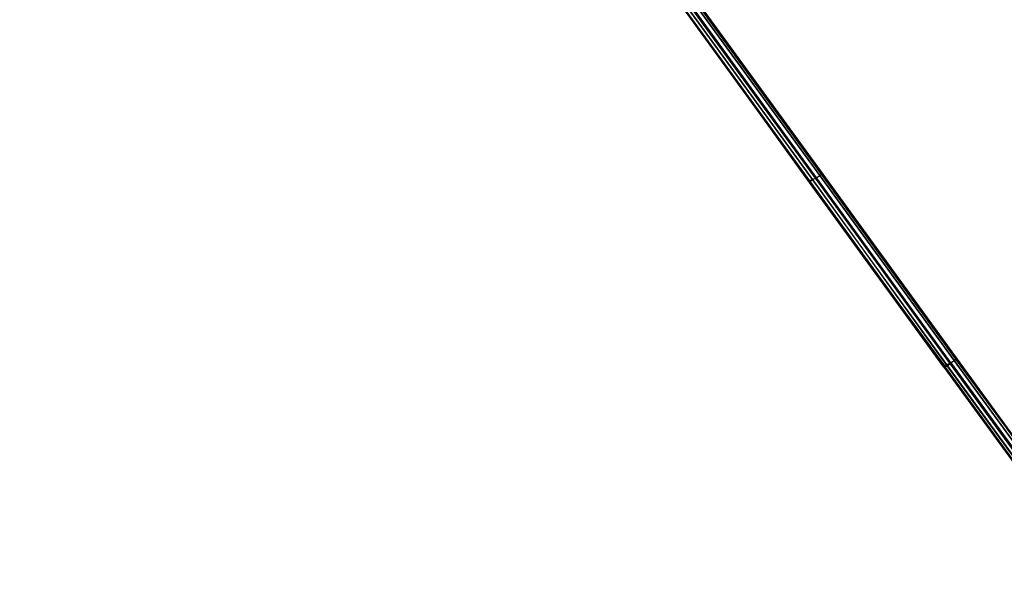
# Model space of a CAD drawing. Units: millimetres. Extents: x 8179 to 17920, y -6400 to 235.
# Drawn here: x 13312 to 14260, y -3286 to -2752 of the extents above; entities that cross this region are included whole.
import ezdxf

# ---------------------------------------------------------------- set-up
doc = ezdxf.new("R2010")
doc.units = ezdxf.units.MM
doc.layers.add('МАФЫ НАШИ', color=18, linetype='Continuous', lineweight=25)

msp = doc.modelspace()

# ---------------------------------------------------------------- linework, layer by layer
at = {"layer": 'МАФЫ НАШИ', "color": 7}
for p, q in [((13943.46, -2729.06), (14072.74, -2906.92)), ((14072.74, -2908.21), (13943.46, -2729.06)), ((13946.27, -2727.77), (14075.55, -2905.63)), ((14075.55, -2905.63), (13946.27, -2727.77)), ((14078.36, -2904.34), (13949.08, -2726.48)), ((14079.76, -2904.34), (13950.49, -2726.48)), ((14082.57, -2901.77), (13953.3, -2723.91)), ((13953.3, -2723.91), (14082.57, -2901.77)), ((13954.7, -2722.62), (14083.98, -2900.48)), ((13956.11, -2722.62), (14085.38, -2900.48)), ((14085.38, -2900.48), (13956.11, -2722.62)), ((13943.46, -2730.35), (14072.74, -2908.21)), ((14075.55, -2905.63), (14072.74, -2906.92)), ((14072.74, -2908.21), (14075.55, -2905.63)), ((14072.74, -2906.92), (14202.01, -3084.78)), ((14072.74, -2906.92), (14072.74, -2908.21)), ((14072.74, -2906.92), (14072.74, -2906.92)), ((14202.01, -3086.07), (14072.74, -2908.21)), ((14072.74, -2908.21), (14203.42, -3086.07)), ((14072.74, -2908.21), (14072.74, -2908.21)), ((14072.74, -2908.21), (14072.74, -2908.21)), ((14079.76, -2904.34), (14075.55, -2905.63)), ((14075.55, -2905.63), (14078.36, -2904.34)), ((14075.55, -2905.63), (14204.82, -3084.78)), ((14204.82, -3083.49), (14075.55, -2905.63)), ((14075.55, -2905.63), (14075.55, -2905.63)), ((14075.55, -2905.63), (14075.55, -2905.63)), ((14078.36, -2904.34), (14082.57, -2901.77)), ((14207.64, -3082.2), (14078.36, -2904.34)), ((14078.36, -2904.34), (14078.36, -2904.34)), ((14082.57, -2901.77), (14079.76, -2904.34)), ((14209.04, -3082.2), (14079.76, -2904.34)), ((14079.76, -2904.34), (14079.76, -2904.34)), ((14082.57, -2901.77), (14085.38, -2900.48)), ((14083.98, -2900.48), (14082.57, -2901.77)), ((14211.85, -3079.62), (14082.57, -2901.77)), ((14082.57, -2901.77), (14211.85, -3079.62)), ((14082.57, -2901.77), (14082.57, -2901.77)), ((14082.57, -2901.77), (14082.57, -2901.77)), ((14085.38, -2900.48), (14083.98, -2900.48)), ((14083.98, -2900.48), (14213.26, -3078.33)), ((14083.98, -2900.48), (14083.98, -2900.48)), ((14085.38, -2900.48), (14214.66, -3078.33)), ((14214.66, -3078.33), (14085.38, -2900.48)), ((14085.38, -2900.48), (14085.38, -2900.48)), ((14207.64, -3082.2), (14211.85, -3079.62)), ((14211.85, -3079.62), (14209.04, -3082.2)), ((14213.26, -3078.33), (14211.85, -3079.62)), ((14211.85, -3079.62), (14214.66, -3078.33)), ((14341.13, -3257.48), (14211.85, -3079.62)), ((14211.85, -3079.62), (14341.13, -3257.48)), ((14211.85, -3079.62), (14211.85, -3079.62)), ((14211.85, -3079.62), (14211.85, -3079.62)), ((14214.66, -3078.33), (14213.26, -3078.33)), ((14213.26, -3078.33), (14343.94, -3256.19)), ((14213.26, -3078.33), (14213.26, -3078.33)), ((14214.66, -3078.33), (14343.94, -3256.19)), ((14343.94, -3256.19), (14214.66, -3078.33)), ((14214.66, -3078.33), (14214.66, -3078.33)), ((14202.01, -3084.78), (14204.82, -3083.49)), ((14202.01, -3084.78), (14202.01, -3086.07)), ((14331.29, -3263.93), (14202.01, -3084.78)), ((14202.01, -3084.78), (14202.01, -3084.78)), ((14203.42, -3086.07), (14202.01, -3086.07)), ((14202.01, -3086.07), (14331.29, -3263.93)), ((14202.01, -3086.07), (14202.01, -3086.07)), ((14203.42, -3086.07), (14204.82, -3084.78)), ((14332.7, -3263.93), (14203.42, -3086.07)), ((14203.42, -3086.07), (14203.42, -3086.07)), ((14204.82, -3083.49), (14207.64, -3082.2)), ((14204.82, -3084.78), (14209.04, -3082.2)), ((14334.1, -3261.35), (14204.82, -3083.49)), ((14204.82, -3083.49), (14204.82, -3083.49)), ((14204.82, -3084.78), (14334.1, -3262.64)), ((14204.82, -3084.78), (14204.82, -3084.78)), ((14336.91, -3260.06), (14207.64, -3082.2)), ((14207.64, -3082.2), (14207.64, -3082.2)), ((14209.04, -3082.2), (14338.32, -3260.06)), ((14209.04, -3082.2), (14209.04, -3082.2))]:
    msp.add_line(p, q, dxfattribs=at)
msp.add_open_spline([(16333.88, -1046.14), (16178.37, -906.95), (15387.4, -70.74), (13348.96, 286.3), (11241.65, 160.92), (9399.46, -201.75), (8293.27, -1300.8), (8129.95, -2724.08), (8640.43, -3779.49), (9294.07, -4701.54), (10732.75, -4823.36), (11558.04, -3802.36), (13218.83, -4001.08), (13496.34, -5876.43), (15808.84, -6655.54), (17256.91, -5472.57), (17990.58, -4150.49), (17731.7, -2798.15), (17056.28, -1797.66), (16497.66, -1216.52), (16333.88, -1046.14)], degree=3, knots=[0, 0, 0, 0, 648.046305, 3295.971645, 5744.873611, 7129.832071, 8709.647711, 10218.231375, 11526.209798, 12460.101878, 13660.782316, 15157.513444, 16194.515762, 17829.360852, 20085.391502, 21986.800372, 23144.712758, 24425.36809, 26215.811281, 26958.467829, 26958.467829, 26958.467829, 26958.467829], dxfattribs=at)

doc.saveas('drawing.dxf')
